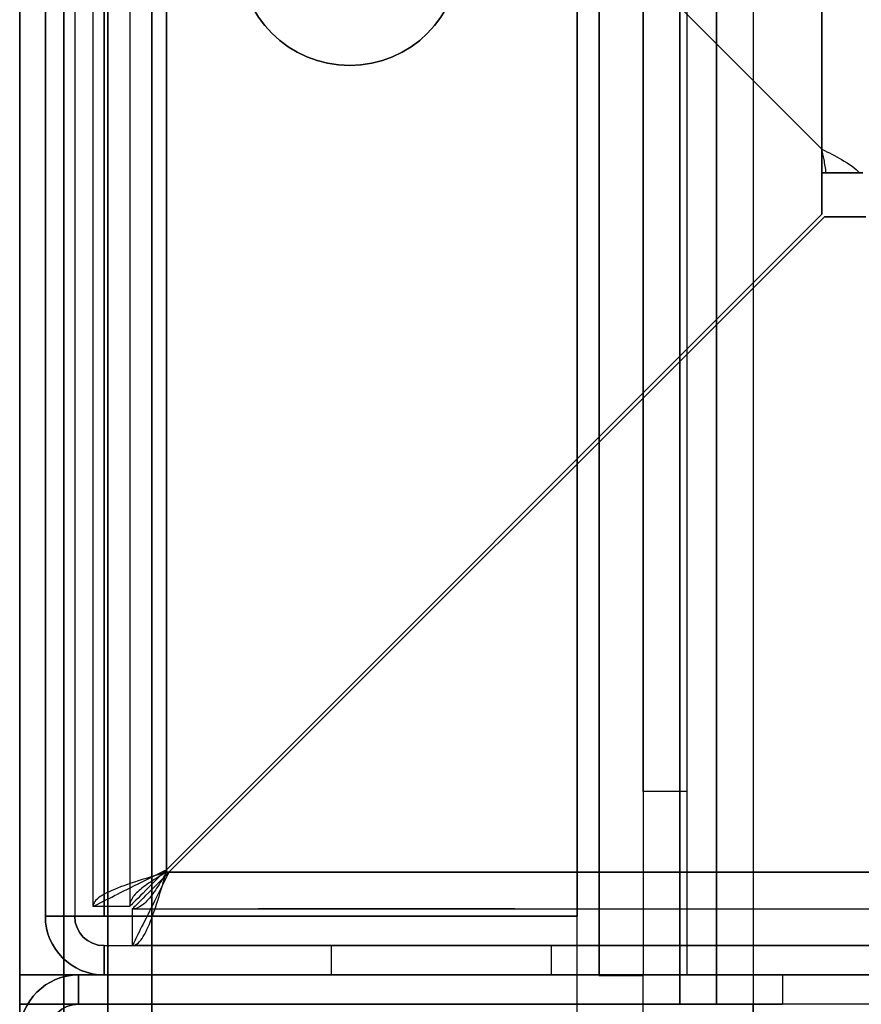
# Model space of a CAD drawing. Units: millimetres. Extents: x 10 to 12.88, y 8.18 to 10.
# Drawn here: x 10 to 10.02, y 9.19 to 9.22 of the extents above; entities that cross this region are included whole.
import ezdxf

# ---------------------------------------------------------------- set-up
doc = ezdxf.new("R2010")
doc.units = ezdxf.units.MM
doc.layers.add('MAQGRANITA', color=234, linetype='Continuous')

# ---------------------------------------------------------------- blocks, each defined once
blk = doc.blocks.new('A$C35187BE5')
at = {"layer": 'MAQGRANITA', "extrusion": (-1, 1.39673e-16, -4.81348e-14)}
for p, q in [((2, 92.538, -37), (2, 897.397, -37)), ((2, 92.538, -1), (2, 897.397, -1)), ((2, 92.538, -1), (2, 92.538, -37))]:
    blk.add_line(p, q, dxfattribs=at)
at = {"layer": 'MAQGRANITA'}
for p, q in [((2, 92.538, -1), (2, 897.397, -1)), ((2, 92.538, -37), (2, 897.397, -37)), ((3, 897.397, -1), (3, 92.538, -1)), ((3, 897.397, -37), (3, 92.538, -37)), ((4, 896.468, 1), (4, 93.468, 1)), ((4, 93.468), (4, 896.468)), ((4, 896.468, 1), (4, 93.468, 1)), ((4, 896.397, -38), (4, 93.538, -38)), ((4, 93.538, -39), (4, 896.397, -39)), ((4, 896.397, -38), (4, 93.538, -38)), ((0.7, 92.268, 650.2), (0.7, 883.668, 650.2)), ((0.7, 883.668, -38.2), (0.7, 92.268, -38.2)), ((1.5, 883.668, 650.2), (1.5, 92.268, 650.2)), ((1.5, 883.668, -38.2), (1.5, 92.268, -38.2)), ((2.3, 883.668, 651), (2.3, 92.268, 651)), ((2.3, 92.268, 651.8), (2.3, 883.668, 651.8)), ((2.3, 92.268, -39), (2.3, 883.668, -39)), ((2.3, 883.668, -39.8), (2.3, 92.268, -39.8)), ((2.3, 92.268, -39), (2.3, 883.668, -39)), ((2.3, 92.268, 651.8), (2.3, 883.668, 651.8)), ((15.2, 883.668, -39), (15.2, 92.268, -39)), ((15.2, 92.268, 651.8), (15.2, 883.668, 651.8)), ((0, 880.268, 654.2), (0, 32.068, 654.2)), ((1.2, 32.068, 654.2), (1.2, 880.268, 654.2)), ((2.4, 880.268, 653), (2.4, 32.068, 653)), ((2.4, 880.268, 653), (2.4, 32.068, 653)), ((2.4, 32.068, 651.8), (2.4, 880.268, 651.8)), ((15.2, 32.068, 653), (15.2, 880.268, 653)), ((21.875, 112.538, -38), (21.875, 877.397, -38)), ((21.875, 877.397, -39), (21.875, 112.538, -39)), ((21.875, 112.538, -38), (21.875, 877.397, -38)), ((21.875, 113.188, -36.75), (21.875, 876.747, -36.75)), ((21.875, 113.188, -36.75), (21.875, 876.747, -36.75)), ((21.875, 113.188, -37.75), (21.875, 876.747, -37.75)), ((1.2, 821.168, 708.2), (1.2, 38.558, 708.2)), ((2.4, 38.558, 708.2), (2.4, 821.168, 708.2)), ((3.6, 821.168, 709.4), (3.6, 38.558, 709.4)), ((3.6, 38.558, 710.6), (3.6, 821.168, 710.6)), ((3.6, 38.558, 710.6), (3.6, 821.168, 710.6)), ((0, 819.868, 710.6), (0, 33.902, 710.6)), ((1.2, 819.868, 710.6), (1.2, 33.902, 710.6)), ((0, 89.868, 711.6), (0, 749.868, 711.6)), ((18, 749.868, 711.6), (18, 89.868, 711.6)), ((18, 749.868, 711.6), (18, 89.868, 711.6)), ((18, 89.868, 710.6), (18, 749.868, 710.6)), ((19, 89.868, 709.6), (19, 749.868, 709.6)), ((20, 749.868, 709.6), (20, 89.868, 709.6)), ((15.8, 748.668, 710.6), (15.8, 90.668, 710.6)), ((15.8, 90.668, 709.4), (15.8, 748.668, 709.4)), ((15.8, 748.668, 710.6), (15.8, 90.668, 710.6)), ((17, 748.668, 708.2), (17, 90.668, 708.2)), ((18.2, 90.668, 708.2), (18.2, 748.668, 708.2)), ((17, 118.063, -36.75), (21.875, 113.188, -36.75)), ((21.875, 113.188, -36.75), (21.875, 113.188, -37.31)), ((21.875, 113.188, -37.31), (21.875, 113.188, -37.75)), ((21.875, 111.413, -38), (21.875, 112.538, -38)), ((22.902, 112.538, -37.416), (21.989, 112.538, -37.824)), ((4, 93.538, -38), (21.875, 111.413, -38)), ((4.071, 93.468, -38), (21.946, 111.343, -38)), ((23.071, 111.343, -38), (21.946, 111.343, -38)), ((18.2, 95.668, 700.6), (17, 95.668, 700.6)), ((4, 93.538, -38), (4, 93.538, -39)), ((4, 93.468, 1), (396, 93.468, 1)), ((4, 93.468), (4, 93.468, 1)), ((396, 93.468), (4, 93.468)), ((4, 93.468), (4, 93.468, 1)), ((4, 93.468, 1), (396, 93.468, 1)), ((4.071, 93.468, -38), (4.071, 93.468, -39)), ((4.071, 93.468, -38), (395.929, 93.468, -38)), ((395.929, 93.468, -39), (4.071, 93.468, -39)), ((4.071, 93.468, -38), (395.929, 93.468, -38)), ((3, 92.538, -37), (2, 92.538, -37)), ((3, 92.538, -1), (2, 92.538, -1)), ((3.071, 92.468, -1), (396.929, 92.468, -1)), ((3.071, 92.468, -1), (3.071, 91.468, -1)), ((3.071, 92.468, -37), (3.071, 91.468, -37)), ((3.071, 92.468, -37), (396.929, 92.468, -37)), ((0.7, 92.268, -38.2), (0.7, 92.268, 650.2)), ((0.7, 92.268, 650.2), (1.5, 92.268, 650.2)), ((1.5, 92.268, 650.2), (1.5, 92.268, -38.2)), ((15.2, 92.268, -39), (2.3, 92.268, -39)), ((2.3, 92.268, 651.8), (15.2, 92.268, 651.8)), ((2.3, 91.468, 650.2), (35.7, 91.468, 650.2)), ((2.3, 90.668, 650.2), (2.3, 91.468, 650.2)), ((2.3, 90.668, 650.2), (2.3, 91.468, 650.2)), ((2.3, 91.468, 650.2), (2.3, 91.468, -38.2)), ((396.929, 91.468, -1), (3.071, 91.468, -1)), ((396.929, 91.468, -37), (3.071, 91.468, -37)), ((8.5, 90.668, 589), (8.5, 91.468, 589)), ((8.5, 90.668, 583), (8.5, 91.468, 583)), ((8.5, 90.668, 503), (8.5, 91.468, 503)), ((8.5, 90.668, 509), (8.5, 91.468, 509)), ((14.5, 90.668, 589), (14.5, 91.468, 589)), ((14.5, 90.668, 583), (14.5, 91.468, 583)), ((14.5, 90.668, 503), (14.5, 91.468, 503)), ((14.5, 90.668, 509), (14.5, 91.468, 509)), ((0, 90.668, 651.8), (0, 71.468, 651.8)), ((0, 90.668, 651.8), (400, 90.668, 651.8)), ((0, 36.101, 476), (0, 90.668, 476)), ((0, 90.668, 476), (400, 90.668, 476)), ((1.6, 90.668, 476), (1.6, 90.668, 651)), ((1.6, 90.668, 651), (1.6, 89.868, 651)), ((1.6, 90.668, 651), (20.8, 90.668, 651)), ((1.6, 90.668, 651), (1.6, 89.868, 651)), ((2.3, 90.668, -38.2), (2.3, 90.668, 650.2)), ((35.7, 90.668, 650.2), (2.3, 90.668, 650.2)), ((15.8, 90.668, 710.6), (15.79, 90.668, 710.6)), ((15.79, 90.668, 710.6), (15.79, 90.658, 710.6)), ((15.79, 90.658, 710.6), (17, 90.658, 710.6)), ((17, 90.668, 705.6), (18.2, 90.668, 705.6)), ((17, 38.558, 710.6), (17, 90.658, 710.6)), ((20.8, 90.668, 651), (20.8, 89.868, 651)), ((18, 89.868, 711.6), (0, 89.868, 711.6)), ((1.6, 89.868, 651), (20.8, 89.868, 651)), ((1.6, 89.868, 651), (1.6, 89.868, 476)), ((380, 89.868, 694.2), (20, 89.868, 694.2)), ((380, 89.868, 709.4), (20, 89.868, 709.4))]:
    blk.add_line(p, q, dxfattribs=at)
at = {"layer": 'MAQGRANITA', "extrusion": (1, -1.39673e-16, 4.81348e-14)}
for p, q in [((3, 897.397, -37), (3, 92.538, -37)), ((3, 897.397, -1), (3, 92.538, -1)), ((3, 92.538, -1), (3, 92.538, -37))]:
    blk.add_line(p, q, dxfattribs=at)
at = {"layer": 'MAQGRANITA', "extrusion": (0, 0, -1)}
for p, q in [((4, 93.468), (4, 896.468)), ((396, 93.468), (4, 93.468))]:
    blk.add_line(p, q, dxfattribs=at)
at = {"layer": 'MAQGRANITA', "extrusion": (1.6266e-13, 8.80474e-17, -1)}
for p, q in [((4, 93.538, -39), (4, 896.397, -39)), ((21.875, 877.397, -39), (21.875, 112.538, -39)), ((21.875, 112.538, -39), (21.875, 111.413, -39)), ((4, 93.538, -39), (21.875, 111.413, -39))]:
    blk.add_line(p, q, dxfattribs=at)
at = {"layer": 'MAQGRANITA', "extrusion": (-1, -4.10834e-14, 4.92606e-15)}
for p, q in [((0.7, 92.268, 650.2), (0.7, 883.668, 650.2)), ((0.7, 883.668, -38.2), (0.7, 92.268, -38.2)), ((0.7, 92.268, -38.2), (0.7, 92.268, 650.2))]:
    blk.add_line(p, q, dxfattribs=at)
at = {"layer": 'MAQGRANITA', "extrusion": (4.74774e-14, 1.35623e-15, -1)}
for p, q in [((1.2, 883.668, 668.6), (1.2, 15.533, 668.6)), ((2.4, 15.533, 668.6), (2.4, 883.668, 668.6))]:
    blk.add_line(p, q, dxfattribs=at)
at = {"layer": 'MAQGRANITA', "extrusion": (-1, 3.00438e-15, -4.74774e-14)}
for p, q in [((1.2, 883.668, 668.6), (1.2, 15.533, 668.6)), ((1.2, 821.168, 708.2), (1.2, 38.558, 708.2))]:
    blk.add_line(p, q, dxfattribs=at)
at = {"layer": 'MAQGRANITA', "extrusion": (1, 4.10834e-14, -4.92606e-15)}
for p, q in [((1.5, 883.668, -38.2), (1.5, 92.268, -38.2)), ((1.5, 883.668, 650.2), (1.5, 92.268, 650.2)), ((1.5, 92.268, 650.2), (1.5, 92.268, -38.2))]:
    blk.add_line(p, q, dxfattribs=at)
at = {"layer": 'MAQGRANITA', "extrusion": (5.5373e-14, 8.70995e-16, -1)}
for p, q in [((2.3, 883.668, 651), (2.3, 92.268, 651)), ((15.2, 92.268, 651), (15.2, 883.668, 651)), ((15.2, 92.268, 651), (2.3, 92.268, 651))]:
    blk.add_line(p, q, dxfattribs=at)
at = {"layer": 'MAQGRANITA', "extrusion": (-1.16718e-14, 8.27458e-16, -1)}
for p, q in [((2.3, 883.668, -39.8), (2.3, 92.268, -39.8)), ((15.2, 883.668, -39.8), (15.2, 92.268, -39.8)), ((15.2, 92.268, -39.8), (2.3, 92.268, -39.8))]:
    blk.add_line(p, q, dxfattribs=at)
at = {"layer": 'MAQGRANITA', "extrusion": (1, -3.00438e-15, 4.74774e-14)}
for p, q in [((2.4, 15.533, 668.6), (2.4, 883.668, 668.6)), ((2.4, 38.558, 708.2), (2.4, 821.168, 708.2))]:
    blk.add_line(p, q, dxfattribs=at)
at = {"layer": 'MAQGRANITA', "extrusion": (1, 4.10834e-14, -1.03169e-14)}
for p, q in [((15.2, 883.668, -39.8), (15.2, 92.268, -39.8)), ((15.2, 883.668, -39), (15.2, 92.268, -39)), ((15.2, 92.268, -39), (15.2, 92.268, -39.8))]:
    blk.add_line(p, q, dxfattribs=at)
at = {"layer": 'MAQGRANITA', "extrusion": (1, 4.10834e-14, 3.21663e-14)}
for p, q in [((15.2, 92.268, 651.8), (15.2, 883.668, 651.8)), ((15.2, 92.268, 651), (15.2, 883.668, 651)), ((15.2, 92.268, 651), (15.2, 92.268, 651.8))]:
    blk.add_line(p, q, dxfattribs=at)
at = {"layer": 'MAQGRANITA', "extrusion": (-1, 9.17567e-17, -5.54483e-14)}
for p, q in [((0, 880.268, 654.2), (0, 32.068, 654.2)), ((0, 819.868, 710.6), (0, 33.902, 710.6)), ((0, 89.868, 711.6), (0, 749.868, 711.6)), ((0, 749.868, 710.6), (0, 89.868, 710.6)), ((0, 89.868, 710.6), (0, 89.868, 711.6))]:
    blk.add_line(p, q, dxfattribs=at)
at = {"layer": 'MAQGRANITA', "extrusion": (1, -9.17567e-17, 5.54483e-14)}
for p, q in [((1.2, 32.068, 654.2), (1.2, 880.268, 654.2)), ((1.2, 819.868, 710.6), (1.2, 33.902, 710.6))]:
    blk.add_line(p, q, dxfattribs=at)
at = {"layer": 'MAQGRANITA', "extrusion": (5.5373e-14, 8.48487e-17, -1)}
for p, q in [((2.4, 32.068, 651.8), (2.4, 880.268, 651.8)), ((15.2, 32.068, 651.8), (15.2, 880.268, 651.8))]:
    blk.add_line(p, q, dxfattribs=at)
at = {"layer": 'MAQGRANITA', "extrusion": (1, -9.17567e-17, 5.53871e-14)}
for p, q in [((15.2, 32.068, 651.8), (15.2, 880.268, 651.8)), ((15.2, 32.068, 653), (15.2, 880.268, 653))]:
    blk.add_line(p, q, dxfattribs=at)
at = {"layer": 'MAQGRANITA', "extrusion": (-6.71796e-14, -2.73845e-16, -1)}
for q in [(21.875, 876.747, -37.75), (17, 118.063, -37.75)]:
    blk.add_line((21.875, 113.188, -37.75), q, dxfattribs=at)
at = {"layer": 'MAQGRANITA', "extrusion": (4.91645e-14, 1.47616e-15, -1)}
for p, q in [((3.6, 821.168, 709.4), (3.6, 38.558, 709.4)), ((15.8, 90.668, 709.4), (15.8, 748.668, 709.4)), ((15.79, 90.668, 709.4), (15.8, 90.668, 709.4)), ((15.79, 90.658, 709.4), (15.79, 90.668, 709.4)), ((17, 90.658, 709.4), (15.79, 90.658, 709.4)), ((17, 38.558, 709.4), (17, 90.658, 709.4))]:
    blk.add_line(p, q, dxfattribs=at)
at = {"layer": 'MAQGRANITA', "extrusion": (5.54483e-14, -2.2682e-28, -1)}
for p, q in [((0, 749.868, 710.6), (0, 89.868, 710.6)), ((18, 89.868, 710.6), (18, 749.868, 710.6)), ((0, 89.868, 710.6), (18, 89.868, 710.6))]:
    blk.add_line(p, q, dxfattribs=at)
at = {"layer": 'MAQGRANITA', "extrusion": (5.57316e-14, -2.26846e-28, -1)}
for p, q in [((19, 749.868, 691.6), (19, 89.868, 691.6)), ((20, 749.868, 691.6), (20, 89.868, 691.6)), ((19, 89.868, 691.6), (20, 89.868, 691.6))]:
    blk.add_line(p, q, dxfattribs=at)
at = {"layer": 'MAQGRANITA', "extrusion": (-1, 9.17567e-17, -5.57316e-14)}
for p, q in [((19, 89.868, 709.6), (19, 749.868, 709.6)), ((19, 749.868, 691.6), (19, 89.868, 691.6)), ((19, 89.868, 709.6), (19, 89.868, 691.6))]:
    blk.add_line(p, q, dxfattribs=at)
at = {"layer": 'MAQGRANITA', "extrusion": (1, -9.17567e-17, 5.57316e-14)}
for p, q in [((20, 749.868, 709.6), (20, 89.868, 709.6)), ((20, 749.868, 691.6), (20, 89.868, 691.6)), ((20, 89.868, 691.6), (20, 89.868, 709.6))]:
    blk.add_line(p, q, dxfattribs=at)
at = {"layer": 'MAQGRANITA', "extrusion": (-1, 3.00449e-15, -4.56759e-14)}
for p, q in [((17, 748.668, 708.2), (17, 90.668, 708.2)), ((17, 95.668, 700.6), (17, 743.668, 700.6)), ((17, 90.668, 705.6), (17, 90.668, 708.2))]:
    blk.add_line(p, q, dxfattribs=at)
at = {"layer": 'MAQGRANITA', "extrusion": (1, -3.00449e-15, 4.56759e-14)}
for p, q in [((18.2, 90.668, 708.2), (18.2, 748.668, 708.2)), ((18.2, 95.668, 700.6), (18.2, 743.668, 700.6)), ((18.2, 90.668, 708.2), (18.2, 90.668, 705.6))]:
    blk.add_line(p, q, dxfattribs=at)
at = {"layer": 'MAQGRANITA', "extrusion": (4.39859e-14, 1.47616e-15, -1)}
for p, q in [((17, 95.668, 700.6), (17, 743.668, 700.6)), ((18.2, 95.668, 700.6), (18.2, 743.668, 700.6)), ((18.2, 95.668, 700.6), (17, 95.668, 700.6))]:
    blk.add_line(p, q, dxfattribs=at)
at = {"layer": 'MAQGRANITA', "extrusion": (-0.707107, -0.707107, 4.76968e-14)}
for p, q in [((17, 118.063, -36.75), (21.875, 113.188, -36.75)), ((21.875, 113.188, -37.75), (17, 118.063, -37.75)), ((21.875, 113.188, -36.75), (21.875, 113.188, -37.31)), ((21.875, 113.188, -37.31), (21.875, 113.188, -37.75))]:
    blk.add_line(p, q, dxfattribs=at)
at = {"layer": 'MAQGRANITA', "extrusion": (1, -4.63865e-16, 1.40737e-13)}
for p, q in [((21.875, 112.538, -39), (21.875, 112.538, -38)), ((21.875, 111.413, -38), (21.875, 112.538, -38)), ((21.875, 112.538, -39), (21.875, 111.413, -39)), ((21.875, 111.413, -39), (21.875, 111.413, -38))]:
    blk.add_line(p, q, dxfattribs=at)
at = {"layer": 'MAQGRANITA', "extrusion": (-4.64105e-16, -1, 9.28986e-17)}
for p, q in [((21.875, 112.538, -39), (21.875, 112.538, -38)), ((22.902, 112.538, -37.416), (21.989, 112.538, -37.824))]:
    blk.add_line(p, q, dxfattribs=at)
at = {"layer": 'MAQGRANITA', "extrusion": (0.707107, -0.707107, 8.05117e-14)}
for p, q in [((4, 93.538, -38), (21.875, 111.413, -38)), ((4, 93.538, -39), (21.875, 111.413, -39)), ((21.875, 111.413, -39), (21.875, 111.413, -38)), ((4, 93.538, -38), (4, 93.538, -39))]:
    blk.add_line(p, q, dxfattribs=at)
at = {"layer": 'MAQGRANITA', "extrusion": (-0.707107, 0.707107, 6.58974e-15)}
for p, q in [((21.946, 111.343, -39), (4.071, 93.468, -39)), ((4.071, 93.468, -38), (21.946, 111.343, -38)), ((21.946, 111.343, -38), (21.946, 111.343, -39)), ((4.071, 93.468, -38), (4.071, 93.468, -39))]:
    blk.add_line(p, q, dxfattribs=at)
at = {"layer": 'MAQGRANITA', "extrusion": (1.22581e-29, 6.67336e-14, -1)}
for p, q in [((21.946, 111.343, -39), (4.071, 93.468, -39)), ((21.946, 111.343, -39), (23.071, 111.343, -39)), ((395.929, 93.468, -39), (4.071, 93.468, -39))]:
    blk.add_line(p, q, dxfattribs=at)
at = {"layer": 'MAQGRANITA', "extrusion": (1.83697e-16, 1, 1.51153e-14)}
for p, q in [((21.946, 111.343, -39), (23.071, 111.343, -39)), ((23.071, 111.343, -38), (21.946, 111.343, -38)), ((21.946, 111.343, -38), (21.946, 111.343, -39))]:
    blk.add_line(p, q, dxfattribs=at)
at = {"layer": 'MAQGRANITA', "extrusion": (-5.16259e-17, -1, 7.85528e-30)}
for p, q in [((2, 92.538, -1), (2, 92.538, -37)), ((3, 92.538, -37), (2, 92.538, -37)), ((3, 92.538, -1), (2, 92.538, -1)), ((3, 92.538, -1), (3, 92.538, -37))]:
    blk.add_line(p, q, dxfattribs=at)
at = {"layer": 'MAQGRANITA', "extrusion": (-1, 1.83697e-16, 9.15128e-33)}
for p, q in [((3.071, 92.468, -1), (3.071, 91.468, -1)), ((3.071, 92.468, -37), (3.071, 91.468, -37)), ((3.071, 92.468, -1), (3.071, 92.468, -37)), ((3.071, 91.468, -37), (3.071, 91.468, -1))]:
    blk.add_line(p, q, dxfattribs=at)
at = {"layer": 'MAQGRANITA', "extrusion": (1.83697e-16, 1, 1.03808e-15)}
for p, q in [((3.071, 92.468, -37), (396.929, 92.468, -37)), ((3.071, 92.468, -1), (3.071, 92.468, -37)), ((3.071, 92.468, -1), (396.929, 92.468, -1))]:
    blk.add_line(p, q, dxfattribs=at)
at = {"layer": 'MAQGRANITA', "extrusion": (-4.92661e-15, 8.70995e-16, -1)}
for p, q in [((1.5, 92.268, -38.2), (0.7, 92.268, -38.2)), ((2.3, 91.468, -38.2), (2.3, 90.668, -38.2)), ((2.3, 91.468, -38.2), (35.7, 91.468, -38.2)), ((2.3, 91.468, -38.2), (2.3, 90.668, -38.2)), ((2.3, 90.668, -38.2), (35.7, 90.668, -38.2))]:
    blk.add_line(p, q, dxfattribs=at)
at = {"layer": 'MAQGRANITA', "extrusion": (4.10834e-14, -1, -8.70995e-16)}
for p, q in [((0.7, 92.268, 650.2), (1.5, 92.268, 650.2)), ((1.5, 92.268, -38.2), (0.7, 92.268, -38.2)), ((2.3, 92.268, 651), (2.3, 92.268, 651.8)), ((2.3, 92.268, -39.8), (2.3, 92.268, -39))]:
    blk.add_line(p, q, dxfattribs=at)
at = {"layer": 'MAQGRANITA', "extrusion": (3.9307e-14, -1, 8.72987e-16)}
for p, q in [((2.3, 92.268, 651), (2.3, 92.268, 651.8)), ((15.2, 92.268, 651), (2.3, 92.268, 651)), ((2.3, 92.268, 651.8), (15.2, 92.268, 651.8)), ((15.2, 92.268, 651), (15.2, 92.268, 651.8))]:
    blk.add_line(p, q, dxfattribs=at)
at = {"layer": 'MAQGRANITA', "extrusion": (4.10834e-14, -1, -8.80253e-16)}
for p, q in [((2.3, 92.268, -39.8), (2.3, 92.268, -39)), ((15.2, 92.268, -39.8), (2.3, 92.268, -39.8)), ((15.2, 92.268, -39), (2.3, 92.268, -39)), ((15.2, 92.268, -39), (15.2, 92.268, -39.8))]:
    blk.add_line(p, q, dxfattribs=at)
at = {"layer": 'MAQGRANITA', "extrusion": (-3.15903e-16, 1, 8.71548e-16)}
for p, q in [((2.3, 91.468, 650.2), (35.7, 91.468, 650.2)), ((2.3, 91.468, -38.2), (35.7, 91.468, -38.2)), ((2.3, 91.468, 650.2), (2.3, 91.468, -38.2)), ((8.5, 91.468, 503), (8.5, 91.468, 509)), ((8.5, 91.468, 583), (8.5, 91.468, 589)), ((14.5, 91.468, 509), (14.5, 91.468, 503)), ((14.5, 91.468, 589), (14.5, 91.468, 583))]:
    blk.add_line(p, q, dxfattribs=at)
at = {"layer": 'MAQGRANITA', "extrusion": (-1.83697e-16, -1, -1.03808e-15)}
for p, q in [((396.929, 91.468, -37), (3.071, 91.468, -37)), ((3.071, 91.468, -37), (3.071, 91.468, -1)), ((396.929, 91.468, -1), (3.071, 91.468, -1))]:
    blk.add_line(p, q, dxfattribs=at)
at = {"layer": 'MAQGRANITA', "extrusion": (1, 4.81595e-16, -4.92661e-15)}
for p, q in [((8.5, 91.468, 583), (8.5, 91.468, 589)), ((8.5, 90.668, 589), (8.5, 91.468, 589)), ((8.5, 90.668, 583), (8.5, 91.468, 583)), ((8.5, 91.468, 503), (8.5, 91.468, 509)), ((8.5, 90.668, 509), (8.5, 91.468, 509)), ((8.5, 90.668, 503), (8.5, 91.468, 503)), ((8.5, 90.668, 589), (8.5, 90.668, 583)), ((8.5, 90.668, 509), (8.5, 90.668, 503))]:
    blk.add_line(p, q, dxfattribs=at)
at = {"layer": 'MAQGRANITA', "extrusion": (-1, -4.81595e-16, 4.92661e-15)}
for p, q in [((14.5, 91.468, 589), (14.5, 91.468, 583)), ((14.5, 90.668, 583), (14.5, 91.468, 583)), ((14.5, 90.668, 589), (14.5, 91.468, 589)), ((14.5, 91.468, 509), (14.5, 91.468, 503)), ((14.5, 90.668, 503), (14.5, 91.468, 503)), ((14.5, 90.668, 509), (14.5, 91.468, 509)), ((14.5, 90.668, 583), (14.5, 90.668, 589)), ((14.5, 90.668, 503), (14.5, 90.668, 509))]:
    blk.add_line(p, q, dxfattribs=at)
at = {"layer": 'MAQGRANITA', "extrusion": (1.83697e-16, 1, -2.93528e-14)}
for p, q in [((0, 90.668, 476), (400, 90.668, 476)), ((0, 90.668, 475.2), (0, 90.668, 476)), ((0, 90.668, 475.2), (400, 90.668, 475.2))]:
    blk.add_line(p, q, dxfattribs=at)
at = {"layer": 'MAQGRANITA', "extrusion": (1.83697e-16, 1, -7.94551e-15)}
for p, q in [((400, 90.668, 651), (0, 90.668, 651)), ((0, 90.668, 651.8), (0, 90.668, 651)), ((0, 90.668, 651.8), (400, 90.668, 651.8))]:
    blk.add_line(p, q, dxfattribs=at)
at = {"layer": 'MAQGRANITA', "extrusion": (-1, 1.83697e-16, -3.04903e-42)}
for p, q in [((0, 90.668, 651.8), (0, 71.468, 651.8)), ((0, 90.668, 651), (0, 71.468, 651)), ((0, 90.668, 651.8), (0, 90.668, 651)), ((0, 36.101, 476), (0, 90.668, 476)), ((0, 36.101, 475.2), (0, 90.668, 475.2)), ((0, 90.668, 475.2), (0, 90.668, 476))]:
    blk.add_line(p, q, dxfattribs=at)
at = {"layer": 'MAQGRANITA', "extrusion": (-9.5094e-19, -8.12314e-15, -1)}
for p, q in [((0, 90.668, 651), (0, 71.468, 651)), ((400, 90.668, 651), (0, 90.668, 651))]:
    blk.add_line(p, q, dxfattribs=at)
at = {"layer": 'MAQGRANITA', "extrusion": (-9.5094e-19, -2.95304e-14, -1)}
for p, q in [((0, 36.101, 475.2), (0, 90.668, 475.2)), ((0, 90.668, 475.2), (400, 90.668, 475.2))]:
    blk.add_line(p, q, dxfattribs=at)
at = {"layer": 'MAQGRANITA', "extrusion": (1.90687e-31, 1.03805e-15, -1)}
blk.add_line((1.6, 89.868, 476), (1.6, 90.668, 476), dxfattribs=at)
at = {"layer": 'MAQGRANITA', "extrusion": (-5.20829e-15, 1, 1.03808e-15)}
for p, q in [((1.6, 90.668, 476), (1.6, 90.668, 651)), ((1.6, 90.668, 651), (20.8, 90.668, 651)), ((1.6, 90.668, 476), (20.8, 90.668, 476)), ((20.8, 90.668, 651), (20.8, 90.668, 476))]:
    blk.add_line(p, q, dxfattribs=at)
at = {"layer": 'MAQGRANITA', "extrusion": (3.01346e-17, 1.03805e-15, -1)}
for p, q in [((1.6, 89.868, 476), (1.6, 90.668, 476)), ((1.6, 90.668, 476), (20.8, 90.668, 476)), ((20.8, 90.668, 476), (20.8, 89.868, 476)), ((20.8, 89.868, 476), (1.6, 89.868, 476))]:
    blk.add_line(p, q, dxfattribs=at)
at = {"layer": 'MAQGRANITA', "extrusion": (3.15903e-16, -1, -8.71548e-16)}
for p, q in [((2.3, 90.668, -38.2), (35.7, 90.668, -38.2)), ((35.7, 90.668, 650.2), (2.3, 90.668, 650.2)), ((2.3, 90.668, -38.2), (2.3, 90.668, 650.2)), ((8.5, 90.668, 509), (8.5, 90.668, 503)), ((8.5, 90.668, 589), (8.5, 90.668, 583)), ((14.5, 90.668, 503), (14.5, 90.668, 509)), ((14.5, 90.668, 583), (14.5, 90.668, 589))]:
    blk.add_line(p, q, dxfattribs=at)
at = {"layer": 'MAQGRANITA', "extrusion": (1, -3.00438e-15, 4.93277e-14)}
for p, q in [((15.79, 90.668, 710.6), (15.79, 90.658, 710.6)), ((15.79, 90.668, 709.4), (15.79, 90.668, 710.6)), ((15.79, 90.658, 709.4), (15.79, 90.668, 709.4)), ((15.79, 90.658, 709.4), (15.79, 90.658, 710.6))]:
    blk.add_line(p, q, dxfattribs=at)
at = {"layer": 'MAQGRANITA', "extrusion": (-3.00438e-15, -1, -1.47627e-15)}
for p, q in [((15.8, 90.668, 710.6), (15.79, 90.668, 710.6)), ((15.79, 90.668, 709.4), (15.8, 90.668, 709.4)), ((15.79, 90.668, 709.4), (15.79, 90.668, 710.6)), ((15.8, 90.668, 709.4), (15.8, 90.668, 710.6))]:
    blk.add_line(p, q, dxfattribs=at)
at = {"layer": 'MAQGRANITA', "extrusion": (3.00438e-15, 1, 1.47627e-15)}
for p, q in [((15.79, 90.658, 710.6), (17, 90.658, 710.6)), ((15.79, 90.658, 709.4), (15.79, 90.658, 710.6)), ((17, 90.658, 709.4), (15.79, 90.658, 709.4)), ((17, 90.658, 710.6), (17, 90.658, 709.4))]:
    blk.add_line(p, q, dxfattribs=at)
at = {"layer": 'MAQGRANITA', "extrusion": (-3.00438e-15, -1, -1.47616e-15)}
for p, q in [((15.8, 90.668, 709.4), (15.8, 90.668, 710.6)), ((17, 90.668, 708.2), (18.2, 90.668, 708.2))]:
    blk.add_line(p, q, dxfattribs=at)
at = {"layer": 'MAQGRANITA', "extrusion": (-3.00449e-15, -1, -1.47616e-15)}
for p, q in [((17, 90.668, 705.6), (18.2, 90.668, 705.6)), ((17, 90.668, 705.6), (17, 90.668, 708.2)), ((17, 90.668, 708.2), (18.2, 90.668, 708.2)), ((18.2, 90.668, 708.2), (18.2, 90.668, 705.6))]:
    blk.add_line(p, q, dxfattribs=at)
at = {"layer": 'MAQGRANITA', "extrusion": (1, -3.00438e-15, 4.93149e-14)}
for p, q in [((17, 90.658, 710.6), (17, 90.658, 709.4)), ((17, 38.558, 710.6), (17, 90.658, 710.6)), ((17, 38.558, 709.4), (17, 90.658, 709.4))]:
    blk.add_line(p, q, dxfattribs=at)
at = {"layer": 'MAQGRANITA', "extrusion": (1, 5.20661e-15, 6.7117e-30)}
for p, q in [((20.8, 90.668, 476), (20.8, 89.868, 476)), ((20.8, 90.668, 651), (20.8, 89.868, 651)), ((20.8, 90.668, 651), (20.8, 90.668, 476)), ((20.8, 89.868, 651), (20.8, 89.868, 476))]:
    blk.add_line(p, q, dxfattribs=at)
at = {"layer": 'MAQGRANITA', "extrusion": (-9.17567e-17, -1, 2.21732e-28)}
for p, q in [((18, 89.868, 711.6), (0, 89.868, 711.6)), ((0, 89.868, 710.6), (18, 89.868, 710.6)), ((0, 89.868, 710.6), (0, 89.868, 711.6)), ((18, 89.868, 711.6), (18, 89.868, 710.6)), ((18, 89.868, 711.6), (18, 89.868, 710.6)), ((20, 89.868, 709.6), (19, 89.868, 709.6)), ((19, 89.868, 709.6), (19, 89.868, 691.6)), ((19, 89.868, 691.6), (20, 89.868, 691.6)), ((20, 89.868, 709.6), (19, 89.868, 709.6)), ((20, 89.868, 691.6), (20, 89.868, 709.6))]:
    blk.add_line(p, q, dxfattribs=at)
at = {"layer": 'MAQGRANITA', "extrusion": (5.20829e-15, -1, -1.03803e-15)}
for p, q in [((1.6, 89.868, 651), (1.6, 89.868, 476)), ((20.8, 89.868, 476), (1.6, 89.868, 476)), ((1.6, 89.868, 651), (20.8, 89.868, 651)), ((20.8, 89.868, 651), (20.8, 89.868, 476))]:
    blk.add_line(p, q, dxfattribs=at)
at = {"layer": 'MAQGRANITA', "extrusion": (3.13801e-16, 1, 1.30946e-14)}
for p, q in [((380, 89.868, 694.2), (20, 89.868, 694.2)), ((380, 89.868, 709.4), (20, 89.868, 709.4)), ((20, 89.868, 694.2), (20, 89.868, 709.4))]:
    blk.add_line(p, q, dxfattribs=at)
at = {"layer": 'MAQGRANITA', "extrusion": (-1, 3.13207e-16, -6.15051e-14)}
for p, q in [((20, 88.668, 709.4), (20, 89.868, 709.4)), ((20, 88.668, 694.2), (20, 89.868, 694.2)), ((20, 89.868, 694.2), (20, 89.868, 709.4)), ((20, 88.668, 709.4), (20, 89.868, 709.4)), ((20, 88.668, 694.2), (20, 89.868, 694.2))]:
    blk.add_line(p, q, dxfattribs=at)
at = {"layer": 'MAQGRANITA', "extrusion": (1.83697e-16, 1, -1.70899e-14)}
for centre in [(-10, -31, 92.468), (-10, -31, 91.468)]:
    blk.add_circle(centre, 3.5, dxfattribs=at)
at = {"layer": 'MAQGRANITA', "extrusion": (-1.83697e-16, -1, 1.70899e-14)}
for centre in [(10, -31, -92.468), (10, -31, -91.468)]:
    blk.add_circle(centre, 3.5, dxfattribs=at)
at = {"layer": 'MAQGRANITA', "extrusion": (-3.15903e-16, 1, 8.71548e-16)}
for centre in [(-10, 450, 91.468), (-10, -31, 91.468), (-10, -31, 91.468), (-10, 450, 91.468)]:
    blk.add_circle(centre, 3.5, dxfattribs=at)
at = {"layer": 'MAQGRANITA', "extrusion": (-5.20829e-15, 1, 1.03808e-15)}
for centre, radius in [((-10.8, 506, 90.668), 7), ((-10.8, 586, 90.668), 7), ((-10.8, 486, 90.668), 2), ((-10.8, 526, 90.668), 2), ((-10.8, 566, 90.668), 2), ((-10.8, 606, 90.668), 2)]:
    blk.add_circle(centre, radius, dxfattribs=at)
at = {"layer": 'MAQGRANITA', "extrusion": (5.20829e-15, -1, -1.03808e-15)}
for centre, radius in [((10.8, 586, -90.668), 7), ((10.8, 506, -90.668), 7), ((10.8, 606, -90.668), 2), ((10.8, 566, -90.668), 2), ((10.8, 526, -90.668), 2), ((10.8, 486, -90.668), 2)]:
    blk.add_circle(centre, radius, dxfattribs=at)
at = {"layer": 'MAQGRANITA', "extrusion": (3.15903e-16, -1, -8.71548e-16)}
for centre in [(10, 450, -90.668), (10, -31, -90.668), (10, -31, -90.668), (10, 450, -90.668)]:
    blk.add_circle(centre, 3.5, dxfattribs=at)
at = {"layer": 'MAQGRANITA', "extrusion": (5.20829e-15, -1, -1.03803e-15)}
for centre, radius in [((10.8, 506, -89.868), 7), ((10.8, 586, -89.868), 7), ((10.8, 486, -89.868), 2), ((10.8, 526, -89.868), 2), ((10.8, 566, -89.868), 2), ((10.8, 606, -89.868), 2)]:
    blk.add_circle(centre, radius, dxfattribs=at)
at = {"layer": 'MAQGRANITA', "extrusion": (-5.20829e-15, 1, 1.03803e-15)}
for centre, radius in [((-10.8, 586, 89.868), 7), ((-10.8, 506, 89.868), 7), ((-10.8, 606, 89.868), 2), ((-10.8, 566, 89.868), 2), ((-10.8, 526, 89.868), 2), ((-10.8, 486, 89.868), 2)]:
    blk.add_circle(centre, radius, dxfattribs=at)
at = {"layer": 'MAQGRANITA', "extrusion": (-1.16718e-14, 8.27458e-16, -1)}
blk.add_arc((-9, 118.468, 39.8), 3, 180, 0, dxfattribs=at)
blk.add_arc((-9, 118.468, 39.8), 3, 180, 0, dxfattribs=at)
at = {"layer": 'MAQGRANITA'}
for centre, radius, start, end in [((9, 118.468, -39), 3, 180, 0), ((9, 118.468, -39), 3, 180, 0), ((2.3, 92.268, -38.2), 1.6, 180, 270), ((2.3, 92.268, 650.2), 1.6, 180, 270), ((2.3, 92.268, 650.2), 0.8, 180, 270), ((2.3, 92.268, -38.2), 0.8, 180, 270), ((2.3, 92.268, 650.2), 0.8, 180, 270), ((1.6, 89.068, 651), 1.6, 90, 180), ((1.6, 89.068, 651), 0.8, 90, 180), ((1.6, 89.068, 476), 0.8, 90, 180)]:
    blk.add_arc(centre, radius, start, end, dxfattribs=at)
at = {"layer": 'MAQGRANITA', "extrusion": (4.64105e-16, 1, -9.28986e-17)}
blk.add_arc((-21.875, -37.875, 112.538), 1.125, 155.9155, 270, dxfattribs=at)
at = {"layer": 'MAQGRANITA', "extrusion": (-4.64105e-16, -1, 9.28986e-17)}
for radius in [0.125, 1.125, 0.125]:
    blk.add_arc((21.875, -37.875, -112.538), radius, 270, 24.0845, dxfattribs=at)
at = {"layer": 'MAQGRANITA', "extrusion": (-1, 3.00449e-15, -4.56759e-14)}
blk.add_arc((-95.668, 705.6, -17), 5, 270, 0, dxfattribs=at)
blk.add_arc((-95.668, 705.6, -17), 5, 270, 0, dxfattribs=at)
at = {"layer": 'MAQGRANITA', "extrusion": (1, -3.00449e-15, 4.56759e-14)}
blk.add_arc((95.668, 705.6, 18.2), 5, 180, 270, dxfattribs=at)
blk.add_arc((95.668, 705.6, 18.2), 5, 180, 270, dxfattribs=at)
at = {"layer": 'MAQGRANITA', "extrusion": (-4.92661e-15, 8.70995e-16, -1)}
for centre, radius, end in [((-2.3, 92.268, -650.2), 1.6, 0), ((-2.3, 92.268, 38.2), 1.6, 360), ((-2.3, 92.268, 38.2), 0.8, 360)]:
    blk.add_arc(centre, radius, 270, end, dxfattribs=at)
at = {"layer": 'MAQGRANITA', "extrusion": (4.10834e-14, -1, -8.70995e-16)}
for centre, radius, start, end in [((2.3, 650.2, -92.268), 1.6, 90, 180), ((2.3, -38.2, -92.268), 1.6, 180, 270), ((2.3, 650.2, -92.268), 0.8, 90, 180), ((2.3, 650.2, -92.268), 0.8, 90, 180), ((2.3, -38.2, -92.268), 0.8, 180, 270)]:
    blk.add_arc(centre, radius, start, end, dxfattribs=at)
at = {"layer": 'MAQGRANITA', "extrusion": (-4.10834e-14, 1, 8.70995e-16)}
for centre, radius, start, end in [((-2.3, 650.2, 92.268), 1.6, 0, 90), ((-2.3, -38.2, 92.268), 1.6, 270, 0), ((-2.3, -38.2, 92.268), 0.8, 270, 0)]:
    blk.add_arc(centre, radius, start, end, dxfattribs=at)
at = {"layer": 'MAQGRANITA', "extrusion": (-3.15903e-16, 1, 8.71548e-16)}
for centre, start, end in [((-11.5, 509, 91.468), 360, 180), ((-11.5, 503, 91.468), 180, 360), ((-11.5, 583, 91.468), 180, 360), ((-11.5, 589, 91.468), 360, 180), ((-11.5, 589, 91.468), 360, 180), ((-11.5, 583, 91.468), 180, 360), ((-11.5, 503, 91.468), 180, 360), ((-11.5, 509, 91.468), 360, 180)]:
    blk.add_arc(centre, 3, start, end, dxfattribs=at)
at = {"layer": 'MAQGRANITA', "extrusion": (1.90687e-31, 1.03805e-15, -1)}
for centre, radius in [((-1.6, 89.068, -476), 1.6), ((-1.6, 89.068, -651), 1.6), ((-1.6, 89.068, -476), 1.6), ((-1.6, 89.068, -476), 0.8), ((-1.6, 89.068, -651), 0.8)]:
    blk.add_arc(centre, radius, 0, 90, dxfattribs=at)
at = {"layer": 'MAQGRANITA', "extrusion": (3.15903e-16, -1, -8.71548e-16)}
for centre, start, end in [((11.5, 509, -90.668), 0, 180), ((11.5, 503, -90.668), 180, 360), ((11.5, 583, -90.668), 180, 360), ((11.5, 589, -90.668), 0, 180), ((11.5, 589, -90.668), 0, 180), ((11.5, 583, -90.668), 180, 360), ((11.5, 503, -90.668), 180, 360), ((11.5, 509, -90.668), 0, 180)]:
    blk.add_arc(centre, 3, start, end, dxfattribs=at)
at = {"layer": 'MAQGRANITA', "extrusion": (-3.00438e-15, -1, -1.47616e-15)}
for radius in [1.2, 2.4, 1.2]:
    blk.add_arc((15.8, 708.2, -90.668), radius, 0, 90, dxfattribs=at)
at = {"layer": 'MAQGRANITA', "extrusion": (3.00438e-15, 1, 1.47616e-15)}
blk.add_arc((-15.8, 708.2, 90.668), 2.4, 90, 180, dxfattribs=at)
at = {"layer": 'MAQGRANITA', "extrusion": (-9.17567e-17, -1, 2.21732e-28)}
for radius in [2, 2, 1]:
    blk.add_arc((18, 709.6, -89.868), radius, 0, 90, dxfattribs=at)
at = {"layer": 'MAQGRANITA', "extrusion": (9.17567e-17, 1, -2.21732e-28)}
blk.add_arc((-18, 709.6, 89.868), 1, 90, 180, dxfattribs=at)
at = {"layer": 'MAQGRANITA', "extrusion": (1, -3.13207e-16, 6.15051e-14)}
for centre, start, end in [((87.468, 694.2, 20), 270, 0), ((87.468, 709.4, 20), 360, 90)]:
    blk.add_arc(centre, 2.4, start, end, dxfattribs=at)
at = {"layer": 'MAQGRANITA', "extrusion": (-1, 3.13207e-16, -6.15051e-14)}
for centre, start, end in [((-87.468, 709.4, -20), 90, 180), ((-87.468, 694.2, -20), 180, 270)]:
    blk.add_arc(centre, 2.4, start, end, dxfattribs=at)
at = {"layer": 'MAQGRANITA', "extrusion": (-0.707107, 0.707107, -2.27874e-14)}
blk.add_ellipse((4, 93.538, -37), major_axis=(-1, -1), ratio=0.707107, start_param=-1.570796, end_param=0, dxfattribs=at)
blk.add_ellipse((4, 93.538, -37), major_axis=(-1, -1), ratio=0.707107, start_param=-1.570796, end_param=0, dxfattribs=at)
at = {"layer": 'MAQGRANITA', "extrusion": (-0.707107, 0.707107, 3.67906e-14)}
blk.add_ellipse((4.071, 93.468, -37), major_axis=(-1, -1), ratio=0.707107, start_param=-1.570796, end_param=0, dxfattribs=at)
blk.add_ellipse((4.071, 93.468, -37), major_axis=(-1, -1), ratio=0.707107, start_param=-1.570796, end_param=0, dxfattribs=at)
at = {"layer": 'MAQGRANITA'}
for points, knots in [([(21.875, 113.188, -36.75), (22.06, 113.095, -36.75), (22.245, 113.003, -36.796), (22.408, 112.91, -36.884), (22.624, 112.786, -37.001), (22.801, 112.662, -37.191), (22.902, 112.538, -37.416)], [0, 0, 0, 0, 0.493047, 0.493047, 0.493047, 1.150442, 1.150442, 1.150442, 1.150442]), ([(21.989, 112.538, -37.824), (21.978, 112.662, -37.799), (21.958, 112.786, -37.778), (21.934, 112.91, -37.765), (21.916, 113.003, -37.755), (21.896, 113.095, -37.75), (21.875, 113.188, -37.75)], [0, 0, 0, 0, 0.657396, 0.657396, 0.657396, 1.150442, 1.150442, 1.150442, 1.150442]), ([(21.875, 113.188, -36.75), (22.06, 113.095, -36.75), (22.245, 113.003, -36.796), (22.408, 112.91, -36.884), (22.624, 112.786, -37.001), (22.801, 112.662, -37.191), (22.902, 112.538, -37.416)], [0, 0, 0, 0, 0.493047, 0.493047, 0.493047, 1.150442, 1.150442, 1.150442, 1.150442]), ([(21.989, 112.538, -37.824), (21.978, 112.662, -37.799), (21.958, 112.786, -37.778), (21.934, 112.91, -37.765), (21.916, 113.003, -37.755), (21.896, 113.095, -37.75), (21.875, 113.188, -37.75)], [0, 0, 0, 0, 0.657396, 0.657396, 0.657396, 1.150442, 1.150442, 1.150442, 1.150442]), ([(2, 92.538, -37), (2, 92.538, -37.299), (2.068, 92.572, -37.598), (2.198, 92.637, -37.868), (2.328, 92.702, -38.137), (2.519, 92.798, -38.377), (2.753, 92.915, -38.564), (2.987, 93.032, -38.75), (3.263, 93.17, -38.883), (3.555, 93.316, -38.95), (3.701, 93.389, -38.983), (3.85, 93.464, -39), (4, 93.538, -39)], [0, 0, 0, 0, 0.448799, 0.448799, 0.448799, 0.897598, 0.897598, 0.897598, 1.346397, 1.346397, 1.346397, 1.570796, 1.570796, 1.570796, 1.570796]), ([(2, 92.538, -37), (2, 92.538, -37.299), (2.068, 92.572, -37.598), (2.198, 92.637, -37.868), (2.328, 92.702, -38.137), (2.519, 92.798, -38.377), (2.753, 92.915, -38.564), (2.987, 93.032, -38.75), (3.263, 93.17, -38.883), (3.555, 93.316, -38.95), (3.701, 93.389, -38.983), (3.85, 93.464, -39), (4, 93.538, -39)], [0, 0, 0, 0, 0.448799, 0.448799, 0.448799, 0.897598, 0.897598, 0.897598, 1.346397, 1.346397, 1.346397, 1.570796, 1.570796, 1.570796, 1.570796]), ([(4, 93.468, 1), (3.701, 93.379, 1), (3.402, 93.291, 0.932), (3.132, 93.202, 0.802), (2.863, 93.114, 0.672), (2.623, 93.025, 0.481), (2.436, 92.937, 0.247), (2.25, 92.848, 0.013), (2.117, 92.76, -0.263), (2.05, 92.671, -0.555), (2.017, 92.627, -0.701), (2, 92.583, -0.85), (2, 92.538, -1)], [0, 0, 0, 0, 0.448799, 0.448799, 0.448799, 0.897598, 0.897598, 0.897598, 1.346397, 1.346397, 1.346397, 1.570796, 1.570796, 1.570796, 1.570796]), ([(4, 93.468, 1), (3.701, 93.379, 1), (3.402, 93.291, 0.932), (3.132, 93.202, 0.802), (2.863, 93.114, 0.672), (2.623, 93.025, 0.481), (2.436, 92.937, 0.247), (2.25, 92.848, 0.013), (2.117, 92.76, -0.263), (2.05, 92.671, -0.555), (2.017, 92.627, -0.701), (2, 92.583, -0.85), (2, 92.538, -1)], [0, 0, 0, 0, 0.448799, 0.448799, 0.448799, 0.897598, 0.897598, 0.897598, 1.346397, 1.346397, 1.346397, 1.570796, 1.570796, 1.570796, 1.570796]), ([(4, 93.468), (3.85, 93.379), (3.701, 93.291, -0.034), (3.566, 93.202, -0.099), (3.431, 93.114, -0.164), (3.311, 93.025, -0.26), (3.218, 92.937, -0.377), (3.125, 92.848, -0.493), (3.058, 92.76, -0.632), (3.025, 92.671, -0.777), (3.008, 92.627, -0.85), (3, 92.583, -0.925), (3, 92.538, -1)], [0, 0, 0, 0, 0.448799, 0.448799, 0.448799, 0.897598, 0.897598, 0.897598, 1.346397, 1.346397, 1.346397, 1.570796, 1.570796, 1.570796, 1.570796]), ([(4, 93.468), (3.85, 93.379), (3.701, 93.291, -0.034), (3.566, 93.202, -0.099), (3.431, 93.114, -0.164), (3.311, 93.025, -0.26), (3.218, 92.937, -0.377), (3.125, 92.848, -0.493), (3.058, 92.76, -0.632), (3.025, 92.671, -0.777), (3.008, 92.627, -0.85), (3, 92.583, -0.925), (3, 92.538, -1)], [0, 0, 0, 0, 0.448799, 0.448799, 0.448799, 0.897598, 0.897598, 0.897598, 1.346397, 1.346397, 1.346397, 1.570796, 1.570796, 1.570796, 1.570796]), ([(4, 93.468), (3.956, 93.393), (3.911, 93.318, -0.008), (3.867, 93.245, -0.025), (3.779, 93.099, -0.058), (3.69, 92.961, -0.125), (3.602, 92.844, -0.218), (3.513, 92.727, -0.311), (3.425, 92.632, -0.431), (3.336, 92.567, -0.566), (3.248, 92.502, -0.701), (3.159, 92.468, -0.85), (3.071, 92.468, -1)], [0, 0, 0, 0, 0.224399, 0.224399, 0.224399, 0.673198, 0.673198, 0.673198, 1.121997, 1.121997, 1.121997, 1.570796, 1.570796, 1.570796, 1.570796]), ([(3.071, 91.468, -1), (3.159, 91.468, -0.701), (3.248, 91.536, -0.402), (3.336, 91.666, -0.132), (3.425, 91.796, 0.137), (3.513, 91.987, 0.377), (3.602, 92.221, 0.564), (3.69, 92.454, 0.75), (3.779, 92.731, 0.883), (3.867, 93.023, 0.95), (3.911, 93.168, 0.983), (3.956, 93.318, 1), (4, 93.468, 1)], [0, 0, 0, 0, 0.448799, 0.448799, 0.448799, 0.897598, 0.897598, 0.897598, 1.346397, 1.346397, 1.346397, 1.570796, 1.570796, 1.570796, 1.570796]), ([(4, 93.468), (3.956, 93.393), (3.911, 93.318, -0.008), (3.867, 93.245, -0.025), (3.779, 93.099, -0.058), (3.69, 92.961, -0.125), (3.602, 92.844, -0.218), (3.513, 92.727, -0.311), (3.425, 92.632, -0.431), (3.336, 92.567, -0.566), (3.248, 92.502, -0.701), (3.159, 92.468, -0.85), (3.071, 92.468, -1)], [0, 0, 0, 0, 0.224399, 0.224399, 0.224399, 0.673198, 0.673198, 0.673198, 1.121997, 1.121997, 1.121997, 1.570796, 1.570796, 1.570796, 1.570796]), ([(4.071, 93.468, -39), (3.921, 93.168, -39), (3.772, 92.869, -38.932), (3.637, 92.6, -38.802), (3.502, 92.33, -38.672), (3.382, 92.09, -38.481), (3.289, 91.904, -38.247), (3.196, 91.717, -38.013), (3.129, 91.584, -37.737), (3.096, 91.518, -37.445), (3.079, 91.484, -37.299), (3.071, 91.468, -37.15), (3.071, 91.468, -37)], [-1.570796, -1.570796, -1.570796, -1.570796, -1.121997, -1.121997, -1.121997, -0.673198, -0.673198, -0.673198, -0.224399, -0.224399, -0.224399, 0, 0, 0, 0]), ([(3.071, 91.468, -1), (3.159, 91.468, -0.701), (3.248, 91.536, -0.402), (3.336, 91.666, -0.132), (3.425, 91.796, 0.137), (3.513, 91.987, 0.377), (3.602, 92.221, 0.564), (3.69, 92.454, 0.75), (3.779, 92.731, 0.883), (3.867, 93.023, 0.95), (3.911, 93.168, 0.983), (3.956, 93.318, 1), (4, 93.468, 1)], [0, 0, 0, 0, 0.448799, 0.448799, 0.448799, 0.897598, 0.897598, 0.897598, 1.346397, 1.346397, 1.346397, 1.570796, 1.570796, 1.570796, 1.570796]), ([(4.071, 93.468, -39), (3.921, 93.168, -39), (3.772, 92.869, -38.932), (3.637, 92.6, -38.802), (3.502, 92.33, -38.672), (3.382, 92.09, -38.481), (3.289, 91.904, -38.247), (3.196, 91.717, -38.013), (3.129, 91.584, -37.737), (3.096, 91.518, -37.445), (3.079, 91.484, -37.299), (3.071, 91.468, -37.15), (3.071, 91.468, -37)], [-1.570796, -1.570796, -1.570796, -1.570796, -1.121997, -1.121997, -1.121997, -0.673198, -0.673198, -0.673198, -0.224399, -0.224399, -0.224399, 0, 0, 0, 0])]:
    blk.add_open_spline(points, degree=3, knots=knots, dxfattribs=at)

msp = doc.modelspace()

# ---------------------------------------------------------------- block references
at = {"layer": 'MAQGRANITA', "xscale": 0.001, "yscale": 0.001, "zscale": 0.001}
msp.add_blockref('A$C35187BE5', (9.9993, 9.101732, 0.038929), dxfattribs=at)

doc.saveas('drawing.dxf')
